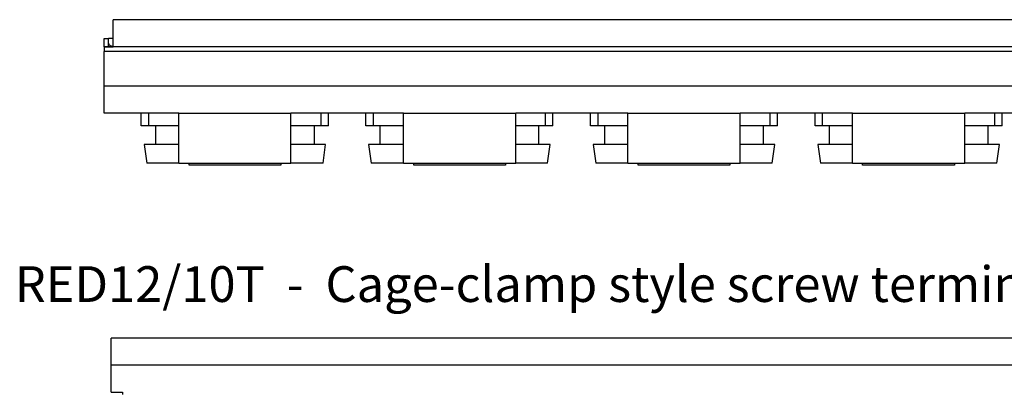
# Model space of a CAD drawing. Units: inches. Extents: x 7 to 849, y -294 to -11.
# Drawn here: x 452 to 550, y -206 to -169 of the extents above; entities that cross this region are included whole.
import ezdxf

# ---------------------------------------------------------------- set-up
doc = ezdxf.new("R2010")
doc.units = ezdxf.units.IN
doc.header["$MEASUREMENT"] = 0
doc.layers.add('Rear options', color=7, linetype='Continuous')
doc.layers.add('Text', color=7, linetype='Continuous')

msp = doc.modelspace()

# ---------------------------------------------------------------- linework, layer by layer
at = {"layer": 'Rear options', "color": 250, "lineweight": 25, "true_color": 0x231f20}
for points in [[(621.717, -168.938), (461.567, -168.938)], [(461.567, -171.629), (461.567, -168.938)], [(460.653, -170.793), (461.097, -170.793)], [(460.653, -171.629), (460.653, -170.793)], [(461.567, -170.793), (461.097, -170.793)], [(461.097, -171.629), (461.097, -170.793)], [(461.384, -171.551), (461.306, -171.525), (461.254, -171.498), (461.201, -171.472), (461.175, -171.42), (461.149, -171.368), (461.123, -171.316), (461.097, -171.263), (461.097, -171.211)], [(460.653, -171.629), (460.653, -171.629)], [(460.653, -171.629), (461.567, -171.629)], [(622.632, -171.629), (460.653, -171.629)], [(460.653, -171.629), (460.653, -171.629), (460.653, -171.655), (460.653, -171.707), (460.653, -171.76), (460.653, -171.812), (460.653, -171.89), (460.653, -171.995), (460.653, -172.073)], [(622.632, -172.073), (460.653, -172.073)], [(460.653, -175.522), (460.653, -172.073)], [(461.384, -171.551), (461.384, -171.551), (461.384, -171.629)], [(461.567, -171.577), (461.384, -171.551)], [(621.717, -171.629), (461.567, -171.629)], [(460.653, -178.187), (460.653, -178.134), (460.653, -177.978), (460.653, -177.742), (460.653, -177.403), (460.653, -177.011), (460.653, -176.541), (460.653, -176.044), (460.653, -175.522)], [(622.632, -175.522), (460.653, -175.522)], [(468.046, -178.187), (460.653, -178.187)], [(464.337, -179.441), (464.337, -178.187)], [(465.094, -179.441), (465.094, -178.187)], [(468.046, -178.187), (479.15, -178.187)], [(468.046, -183.15), (468.046, -178.187)], [(490.279, -178.187), (479.15, -178.187)], [(479.15, -183.15), (479.15, -178.187)], [(482.128, -179.441), (482.128, -178.187)], [(482.86, -179.441), (482.86, -178.187)], [(486.569, -179.441), (486.569, -178.187)], [(487.301, -179.441), (487.301, -178.187)], [(490.279, -183.15), (490.279, -178.187)], [(490.279, -178.187), (501.383, -178.187)], [(512.486, -178.187), (501.383, -178.187)], [(501.383, -183.15), (501.383, -178.187)], [(504.335, -179.441), (504.335, -178.187)], [(505.066, -179.441), (505.066, -178.187)], [(508.776, -179.441), (508.776, -178.187)], [(509.534, -179.441), (509.534, -178.187)], [(512.486, -178.187), (523.589, -178.187)], [(512.486, -183.15), (512.486, -178.187)], [(534.693, -178.187), (523.589, -178.187)], [(523.589, -183.15), (523.589, -178.187)], [(526.568, -179.441), (526.568, -178.187)], [(527.299, -179.441), (527.299, -178.187)], [(531.009, -179.441), (531.009, -178.187)], [(531.741, -179.441), (531.741, -178.187)], [(534.693, -183.15), (534.693, -178.187)], [(534.693, -178.187), (545.822, -178.187)], [(556.926, -178.187), (545.822, -178.187)], [(545.822, -183.15), (545.822, -178.187)], [(548.775, -179.441), (548.775, -178.187)], [(549.506, -179.441), (549.506, -178.187)], [(465.094, -179.441), (464.937, -179.441), (464.807, -179.441), (464.676, -179.441), (464.572, -179.441), (464.467, -179.441), (464.415, -179.441), (464.363, -179.441), (464.337, -179.441)], [(468.046, -179.441), (465.094, -179.441)], [(465.747, -179.441), (465.747, -181.296)], [(482.128, -179.441), (479.15, -179.441)], [(481.475, -181.296), (481.475, -179.441)], [(482.86, -179.441), (482.86, -179.441), (482.807, -179.441), (482.729, -179.441), (482.651, -179.441), (482.546, -179.441), (482.415, -179.441), (482.259, -179.441), (482.128, -179.441)], [(487.301, -179.441), (487.17, -179.441), (487.014, -179.441), (486.883, -179.441), (486.778, -179.441), (486.7, -179.441), (486.622, -179.441), (486.569, -179.441)], [(490.279, -179.441), (487.301, -179.441)], [(487.954, -179.441), (487.954, -181.296)], [(504.335, -179.441), (501.383, -179.441)], [(503.682, -181.296), (503.682, -179.441)], [(505.066, -179.441), (505.066, -179.441), (505.014, -179.441), (504.962, -179.441), (504.857, -179.441), (504.753, -179.441), (504.622, -179.441), (504.492, -179.441), (504.335, -179.441)], [(509.534, -179.441), (509.377, -179.441), (509.246, -179.441), (509.116, -179.441), (509.011, -179.441), (508.907, -179.441), (508.828, -179.441), (508.802, -179.441), (508.776, -179.441)], [(512.486, -179.441), (509.534, -179.441)], [(510.161, -179.441), (510.161, -181.296)], [(526.568, -179.441), (523.589, -179.441)], [(525.915, -181.296), (525.915, -179.441)], [(527.299, -179.441), (527.273, -179.441), (527.247, -179.441), (527.169, -179.441), (527.09, -179.441), (526.96, -179.441), (526.829, -179.441), (526.698, -179.441), (526.568, -179.441)], [(531.741, -179.441), (531.584, -179.441), (531.453, -179.441), (531.323, -179.441), (531.218, -179.441), (531.114, -179.441), (531.061, -179.441), (531.009, -179.441)], [(534.693, -179.441), (531.741, -179.441)], [(532.394, -179.441), (532.394, -181.296)], [(548.775, -179.441), (545.822, -179.441)], [(548.121, -181.296), (548.121, -179.441)], [(549.506, -179.441), (549.506, -179.441), (549.454, -179.441), (549.402, -179.441), (549.297, -179.441), (549.193, -179.441), (549.062, -179.441), (548.905, -179.441), (548.775, -179.441)], [(468.046, -181.296), (467.419, -181.296), (466.714, -181.296), (466.087, -181.296), (465.564, -181.296), (465.173, -181.296), (464.859, -181.296), (464.676, -181.296), (464.624, -181.296)], [(464.624, -181.296), (464.885, -183.15)], [(482.572, -181.296), (482.52, -181.296), (482.337, -181.296), (482.05, -181.296), (481.632, -181.296), (481.135, -181.296), (480.508, -181.296), (479.803, -181.296), (479.15, -181.296)], [(482.337, -183.15), (482.572, -181.296)], [(490.279, -181.296), (489.626, -181.296), (488.921, -181.296), (488.294, -181.296), (487.797, -181.296), (487.379, -181.296), (487.092, -181.296), (486.909, -181.296), (486.831, -181.296)], [(486.831, -181.296), (487.092, -183.15)], [(504.805, -181.296), (504.753, -181.296), (504.57, -181.296), (504.256, -181.296), (503.865, -181.296), (503.342, -181.296), (502.715, -181.296), (502.01, -181.296), (501.383, -181.296)], [(504.544, -183.15), (504.805, -181.296)], [(512.486, -181.296), (511.859, -181.296), (511.128, -181.296), (510.527, -181.296), (510.004, -181.296), (509.586, -181.296), (509.299, -181.296), (509.116, -181.296), (509.064, -181.296)], [(509.064, -181.296), (509.325, -183.15)], [(527.012, -181.296), (526.96, -181.296), (526.777, -181.296), (526.489, -181.296), (526.071, -181.296), (525.549, -181.296), (524.948, -181.296), (524.243, -181.296), (523.589, -181.296)], [(526.751, -183.15), (527.012, -181.296)], [(534.693, -181.296), (534.066, -181.296), (533.36, -181.296), (532.733, -181.296), (532.211, -181.296), (531.819, -181.296), (531.506, -181.296), (531.349, -181.296), (531.27, -181.296)], [(531.27, -181.296), (531.532, -183.15)], [(549.245, -181.296), (549.166, -181.296), (548.984, -181.296), (548.696, -181.296), (548.304, -181.296), (547.782, -181.296), (547.155, -181.296), (546.449, -181.296), (545.822, -181.296)], [(548.984, -183.15), (549.245, -181.296)], [(468.046, -183.15), (467.419, -183.15), (466.74, -183.15), (466.139, -183.15), (465.643, -183.15), (465.277, -183.15), (465.016, -183.15), (464.911, -183.15), (464.885, -183.15)], [(468.046, -183.15), (479.15, -183.15)], [(469.065, -183.333), (469.065, -183.307), (469.065, -183.229), (469.065, -183.15)], [(478.131, -183.15), (478.131, -183.229), (478.131, -183.307), (478.131, -183.333)], [(482.337, -183.15), (482.311, -183.15), (482.18, -183.15), (481.945, -183.15), (481.553, -183.15), (481.083, -183.15), (480.482, -183.15), (479.777, -183.15), (479.15, -183.15)], [(490.279, -183.15), (489.652, -183.15), (488.947, -183.15), (488.346, -183.15), (487.876, -183.15), (487.484, -183.15), (487.249, -183.15), (487.118, -183.15), (487.092, -183.15)], [(490.279, -183.15), (501.383, -183.15)], [(491.298, -183.333), (491.298, -183.307), (491.298, -183.229), (491.298, -183.15)], [(500.364, -183.15), (500.364, -183.229), (500.364, -183.307), (500.364, -183.333)], [(504.544, -183.15), (504.518, -183.15), (504.387, -183.15), (504.152, -183.15), (503.786, -183.15), (503.29, -183.15), (502.689, -183.15), (502.01, -183.15), (501.383, -183.15)], [(512.486, -183.15), (511.859, -183.15), (511.154, -183.15), (510.579, -183.15), (510.083, -183.15), (509.717, -183.15), (509.455, -183.15), (509.325, -183.15)], [(512.486, -183.15), (523.589, -183.15)], [(513.505, -183.333), (513.505, -183.307), (513.505, -183.229), (513.505, -183.15)], [(522.571, -183.15), (522.571, -183.229), (522.571, -183.307), (522.571, -183.333)], [(526.751, -183.15), (526.751, -183.15), (526.62, -183.15), (526.359, -183.15), (525.993, -183.15), (525.497, -183.15), (524.922, -183.15), (524.216, -183.15), (523.589, -183.15)], [(534.693, -183.15), (534.066, -183.15), (533.387, -183.15), (532.786, -183.15), (532.289, -183.15), (531.924, -183.15), (531.688, -183.15), (531.558, -183.15), (531.532, -183.15)], [(534.693, -183.15), (545.822, -183.15)], [(535.712, -183.333), (535.712, -183.307), (535.712, -183.229), (535.712, -183.15)], [(544.803, -183.15), (544.803, -183.229), (544.803, -183.307), (544.803, -183.333)], [(548.984, -183.15), (548.957, -183.15), (548.827, -183.15), (548.592, -183.15), (548.2, -183.15), (547.73, -183.15), (547.129, -183.15), (546.449, -183.15), (545.822, -183.15)], [(478.131, -183.333), (469.065, -183.333)], [(500.364, -183.333), (491.298, -183.333)], [(522.571, -183.333), (513.505, -183.333)], [(544.803, -183.333), (535.712, -183.333)]]:
    msp.add_lwpolyline(points, dxfattribs=at)
at = {"layer": 'Rear options', "color": 250, "lineweight": 25, "true_color": 0x221f1f}
for points in [[(461.37, -203.139), (461.37, -202.615), (461.37, -202.117), (461.37, -201.645), (461.37, -201.252), (461.37, -200.911), (461.37, -200.675), (461.37, -200.518), (461.37, -200.466)], [(623.856, -200.466), (461.37, -200.466)], [(623.856, -203.139), (461.37, -203.139)], [(461.37, -205.812), (461.37, -203.139)], [(461.37, -205.812), (462.471, -205.812)], [(462.471, -205.812), (462.471, -206.048)]]:
    msp.add_lwpolyline(points, dxfattribs=at)

# ---------------------------------------------------------------- texts
at = {"layer": 'Text', "color": 250, "true_color": 0x231f20, "insert": (451.818, -196.886), "char_height": 3.54, "attachment_point": 7}
msp.add_mtext('\\fMyriad Pro|b0|i0|c0|p34;\\W1;RED12/10T  -  Cage-clamp style screw terminals output', dxfattribs=at)

doc.saveas('drawing.dxf')
